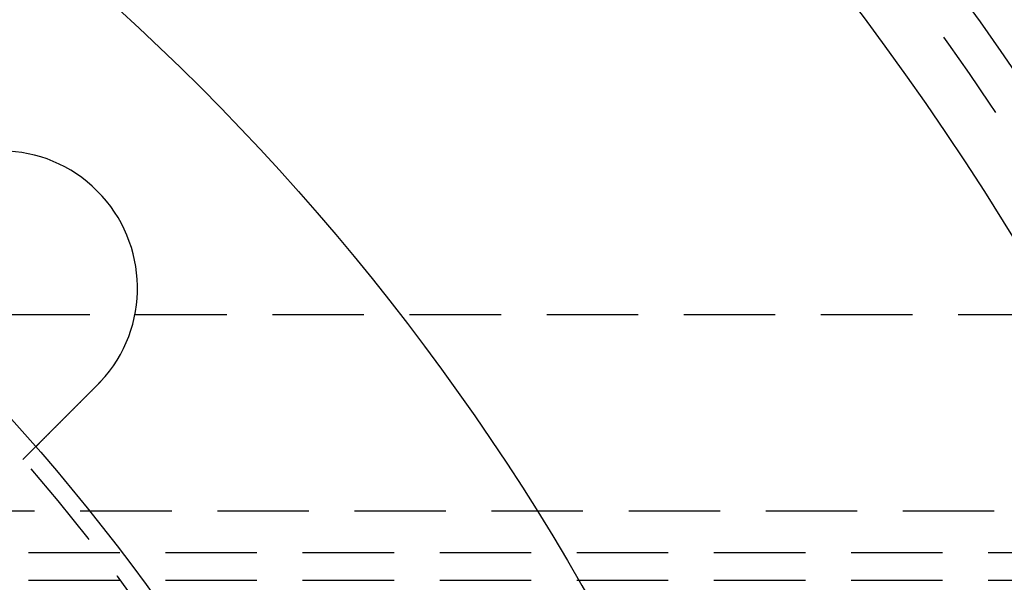
# Model space of a CAD drawing. Extents: x -93 to 360, y -620 to 112.
# Drawn here: x 154 to 208, y -390 to -359 of the extents above; entities that cross this region are included whole.
import ezdxf

# ---------------------------------------------------------------- set-up
doc = ezdxf.new("R2010")
doc.units = 0
doc.header["$LTSCALE"] = 20
doc.linetypes.add('VERDECKT', pattern=[0.375, 0.25, -0.125])
doc.layers.get('0').update_dxf_attribs({"linetype": 'CONTINUOUS'})

# ---------------------------------------------------------------- blocks, each defined once
blk = doc.blocks.new('A$C44607699')
at = {"color": 1, "linetype": 'VERDECKT'}
for p, q in [((230.35364, 79.5), (69.5, 79.5)), ((151.69527, 71.58867), (152.40404, 72.29744)), ((79.83565, 68.77681), (230.35364, 68.77681)), ((69.5, 66.5), (245.28488, 66.5)), ((69.5, 65), (343.29706, 65))]:
    blk.add_line(p, q, dxfattribs=at)
at = {"color": 3}
for points in [[(155.767, 75.6604, 0), (155.758, 75.6512, 0), (155.749, 75.6421, 0), (155.739, 75.6328, 0), (155.73, 75.6236, 0), (155.721, 75.6144, 0), (155.712, 75.6051, 0), (155.702, 75.5959, 0), (155.693, 75.5866, 0), (155.684, 75.5773, 0), (155.675, 75.568, 0), (155.665, 75.5587, 0), (155.656, 75.5494, 0), (155.647, 75.5401, 0), (155.637, 75.5308, 0), (155.628, 75.5214, 0), (155.619, 75.5121, 0), (155.609, 75.5027, 0), (155.6, 75.4933, 0), (155.591, 75.4839, 0), (155.581, 75.4746, 0), (155.572, 75.4652, 0), (155.562, 75.4558, 0), (155.553, 75.4464, 0), (155.544, 75.4369, 0), (155.534, 75.4275, 0), (155.525, 75.4181, 0), (155.515, 75.4087, 0), (155.506, 75.3992, 0), (155.496, 75.3898, 0), (155.487, 75.3804, 0), (155.478, 75.3709, 0), (155.468, 75.3615, 0), (155.459, 75.352, 0), (155.449, 75.3426, 0), (155.44, 75.3331, 0), (155.43, 75.3237, 0), (155.421, 75.3142, 0), (155.411, 75.3047, 0), (155.402, 75.2953, 0), (155.392, 75.2858, 0), (155.383, 75.2764, 0), (155.373, 75.2669, 0), (155.364, 75.2574, 0), (155.355, 75.248, 0), (155.345, 75.2385, 0), (155.336, 75.2291, 0), (155.326, 75.2196, 0), (155.317, 75.2102, 0), (155.307, 75.2007, 0), (155.298, 75.1913, 0), (155.288, 75.1818, 0), (155.279, 75.1724, 0), (155.27, 75.163, 0), (155.26, 75.1535, 0), (155.251, 75.1441, 0), (155.241, 75.1347, 0), (155.232, 75.1253, 0), (155.222, 75.1159, 0), (155.213, 75.1065, 0), (155.204, 75.0971, 0), (155.194, 75.0877, 0), (155.185, 75.0783, 0), (155.176, 75.069, 0), (155.166, 75.0596, 0), (155.157, 75.0503, 0), (155.148, 75.0409, 0), (155.138, 75.0316, 0), (155.129, 75.0223, 0), (155.12, 75.0129, 0), (155.11, 75.0036, 0), (155.101, 74.9943, 0), (155.092, 74.9851, 0), (155.082, 74.9758, 0), (155.073, 74.9665, 0), (155.064, 74.9573, 0), (155.055, 74.948, 0), (155.045, 74.9388, 0), (155.036, 74.9296, 0), (155.027, 74.9204, 0), (155.018, 74.9112, 0), (155.009, 74.902, 0), (154.999, 74.8929, 0), (154.99, 74.8837, 0), (154.981, 74.8746, 0), (154.972, 74.8655, 0), (154.963, 74.8564, 0), (154.954, 74.8473, 0), (154.945, 74.8382, 0), (154.936, 74.8292, 0), (154.927, 74.8201, 0), (154.918, 74.8111, 0), (154.909, 74.8021, 0), (154.9, 74.7931, 0), (154.891, 74.7841, 0), (154.882, 74.7752, 0), (154.873, 74.7662, 0), (154.864, 74.7573, 0), (154.855, 74.7484, 0), (154.846, 74.7396, 0), (154.837, 74.7307, 0), (154.828, 74.7219, 0), (154.82, 74.713, 0), (154.811, 74.7042, 0), (154.802, 74.6955, 0), (154.793, 74.6867, 0), (154.785, 74.678, 0), (154.776, 74.6693, 0), (154.767, 74.6606, 0), (154.759, 74.6519, 0), (154.75, 74.6433, 0), (154.741, 74.6346, 0), (154.733, 74.626, 0), (154.724, 74.6175, 0), (154.716, 74.6089, 0), (154.707, 74.6004, 0), (154.698, 74.5919, 0), (154.69, 74.5834, 0), (154.682, 74.575, 0), (154.673, 74.5665, 0), (154.665, 74.5581, 0), (154.656, 74.5497, 0), (154.648, 74.5414, 0), (154.64, 74.5331, 0), (154.631, 74.5248, 0), (154.623, 74.5165, 0), (154.615, 74.5083, 0), (154.607, 74.5001, 0), (154.598, 74.4919, 0), (154.59, 74.4837, 0), (154.582, 74.4756, 0), (154.574, 74.4674, 0), (154.566, 74.4593, 0), (154.558, 74.4511, 0), (154.549, 74.4429, 0), (154.541, 74.4347, 0), (154.533, 74.4265, 0), (154.525, 74.4183, 0), (154.517, 74.4101, 0), (154.508, 74.4018, 0), (154.5, 74.3936, 0), (154.492, 74.3853, 0), (154.484, 74.3771, 0), (154.475, 74.3688, 0), (154.467, 74.3606, 0), (154.459, 74.3523, 0), (154.451, 74.344, 0), (154.442, 74.3357, 0), (154.434, 74.3274, 0), (154.426, 74.3191, 0), (154.417, 74.3109, 0), (154.409, 74.3026, 0), (154.401, 74.2943, 0), (154.393, 74.2859, 0), (154.384, 74.2776, 0), (154.376, 74.2693, 0), (154.368, 74.261, 0), (154.359, 74.2527, 0), (154.351, 74.2444, 0), (154.343, 74.2361, 0), (154.334, 74.2277, 0), (154.326, 74.2194, 0), (154.318, 74.2111, 0), (154.309, 74.2028, 0), (154.301, 74.1945, 0), (154.293, 74.1862, 0), (154.284, 74.1779, 0), (154.276, 74.1695, 0), (154.268, 74.1612, 0), (154.26, 74.1529, 0), (154.251, 74.1446, 0), (154.243, 74.1363, 0), (154.235, 74.128, 0), (154.226, 74.1197, 0), (154.218, 74.1114, 0), (154.21, 74.1032, 0), (154.201, 74.0949, 0), (154.193, 74.0866, 0), (154.185, 74.0783, 0), (154.177, 74.0701, 0), (154.168, 74.0618, 0), (154.16, 74.0536, 0), (154.152, 74.0453, 0), (154.144, 74.0371, 0), (154.135, 74.0289, 0), (154.127, 74.0207, 0), (154.119, 74.0125, 0), (154.111, 74.0043, 0), (154.103, 73.9961, 0), (154.095, 73.9879, 0), (154.086, 73.9797, 0), (154.078, 73.9716, 0), (154.07, 73.9634, 0), (154.062, 73.9553, 0), (154.054, 73.9472, 0), (154.046, 73.9391, 0), (154.038, 73.931, 0), (154.029, 73.9229, 0), (154.021, 73.9148, 0), (154.013, 73.9067, 0), (154.005, 73.8987, 0), (153.997, 73.8907, 0), (153.989, 73.8826, 0), (153.981, 73.8746, 0), (153.973, 73.8666, 0), (153.965, 73.8587, 0), (153.957, 73.8507, 0), (153.949, 73.8428, 0), (153.941, 73.8348, 0), (153.934, 73.8269, 0), (153.926, 73.819, 0), (153.918, 73.8112, 0), (153.91, 73.8033, 0), (153.902, 73.7955, 0), (153.894, 73.7876, 0), (153.886, 73.7798, 0), (153.879, 73.772, 0), (153.871, 73.7643, 0), (153.863, 73.7565, 0), (153.855, 73.7488, 0), (153.848, 73.7411, 0), (153.84, 73.7334, 0), (153.832, 73.7257, 0), (153.825, 73.718, 0), (153.817, 73.7104, 0), (153.809, 73.7028, 0), (153.802, 73.6952, 0), (153.794, 73.6876, 0), (153.787, 73.68, 0), (153.779, 73.6725, 0), (153.772, 73.665, 0), (153.764, 73.6575, 0), (153.757, 73.65, 0), (153.749, 73.6426, 0), (153.742, 73.6351, 0), (153.734, 73.6277, 0), (153.727, 73.6203, 0), (153.72, 73.613, 0), (153.712, 73.6056, 0), (153.705, 73.5983, 0), (153.698, 73.591, 0), (153.69, 73.5838, 0), (153.683, 73.5765, 0), (153.676, 73.5693, 0), (153.669, 73.5621, 0), (153.662, 73.5549, 0), (153.654, 73.5478, 0), (153.647, 73.5406, 0), (153.64, 73.5335, 0), (153.633, 73.5265, 0), (153.626, 73.5194, 0), (153.619, 73.5124, 0), (153.612, 73.5054, 0), (153.605, 73.4984, 0), (153.598, 73.4915, 0), (153.591, 73.4846, 0), (153.584, 73.4777, 0), (153.577, 73.4708, 0), (153.571, 73.464, 0), (153.564, 73.4572, 0), (153.557, 73.4504, 0), (153.55, 73.4436, 0), (153.544, 73.4369, 0), (153.537, 73.4302, 0), (153.53, 73.4235, 0), (153.524, 73.4169, 0), (153.517, 73.4103, 0), (153.51, 73.4037, 0), (153.504, 73.3972, 0), (153.497, 73.3906, 0), (153.491, 73.3841, 0), (153.484, 73.3777, 0), (153.478, 73.3713, 0), (153.471, 73.3649, 0), (153.465, 73.3585, 0), (153.459, 73.3521, 0), (153.452, 73.3458, 0), (153.446, 73.3396, 0), (153.44, 73.3333, 0), (153.434, 73.3271, 0), (153.427, 73.3208, 0), (153.421, 73.3146, 0), (153.415, 73.3084, 0), (153.409, 73.3022, 0), (153.403, 73.2959, 0), (153.396, 73.2897, 0), (153.39, 73.2835, 0), (153.384, 73.2773, 0), (153.378, 73.2711, 0), (153.371, 73.2649, 0), (153.365, 73.2587, 0), (153.359, 73.2525, 0), (153.353, 73.2463, 0), (153.347, 73.2401, 0), (153.341, 73.2339, 0), (153.334, 73.2277, 0), (153.328, 73.2216, 0), (153.322, 73.2154, 0), (153.316, 73.2093, 0), (153.31, 73.2031, 0), (153.304, 73.197, 0), (153.297, 73.1908, 0), (153.291, 73.1847, 0), (153.285, 73.1786, 0), (153.279, 73.1725, 0), (153.273, 73.1664, 0), (153.267, 73.1603, 0), (153.261, 73.1542, 0), (153.255, 73.1481, 0), (153.249, 73.1421, 0), (153.243, 73.136, 0), (153.237, 73.13, 0), (153.231, 73.1239, 0), (153.225, 73.1179, 0), (153.219, 73.1119, 0), (153.213, 73.1059, 0), (153.207, 73.0999, 0), (153.201, 73.094, 0), (153.195, 73.088, 0), (153.189, 73.0821, 0), (153.183, 73.0761, 0), (153.177, 73.0702, 0), (153.171, 73.0643, 0), (153.165, 73.0584, 0), (153.159, 73.0525, 0), (153.153, 73.0467, 0), (153.147, 73.0408, 0), (153.142, 73.035, 0), (153.136, 73.0292, 0), (153.13, 73.0234, 0), (153.124, 73.0176, 0), (153.118, 73.0118, 0), (153.113, 73.006, 0), (153.107, 73.0003, 0), (153.101, 72.9946, 0), (153.095, 72.9889, 0), (153.09, 72.9832, 0), (153.084, 72.9775, 0), (153.078, 72.9719, 0), (153.073, 72.9663, 0), (153.067, 72.9607, 0), (153.062, 72.9551, 0), (153.056, 72.9495, 0), (153.051, 72.9439, 0), (153.045, 72.9384, 0), (153.04, 72.9329, 0), (153.034, 72.9274, 0), (153.029, 72.922, 0), (153.023, 72.9165, 0), (153.018, 72.9111, 0), (153.012, 72.9057, 0), (153.007, 72.9003, 0), (153.002, 72.8949, 0), (152.996, 72.8896, 0), (152.991, 72.8843, 0), (152.986, 72.879, 0), (152.98, 72.8737, 0), (152.975, 72.8685, 0), (152.97, 72.8633, 0), (152.965, 72.8581, 0), (152.96, 72.8529, 0), (152.954, 72.8478, 0), (152.949, 72.8426, 0), (152.944, 72.8375, 0), (152.939, 72.8325, 0), (152.934, 72.8274, 0), (152.929, 72.8224, 0), (152.924, 72.8174, 0), (152.919, 72.8124, 0), (152.914, 72.8074, 0), (152.909, 72.8025, 0), (152.904, 72.7976, 0), (152.899, 72.7927, 0), (152.894, 72.7879, 0), (152.89, 72.783, 0), (152.885, 72.7782, 0), (152.88, 72.7734, 0), (152.875, 72.7687, 0), (152.871, 72.764, 0), (152.866, 72.7593, 0), (152.861, 72.7546, 0), (152.857, 72.7499, 0), (152.852, 72.7453, 0), (152.847, 72.7407, 0), (152.843, 72.7361, 0), (152.838, 72.7316, 0), (152.834, 72.727, 0), (152.829, 72.7225, 0), (152.825, 72.7181, 0), (152.82, 72.7136, 0), (152.816, 72.7092, 0), (152.811, 72.7048, 0), (152.807, 72.7004, 0), (152.803, 72.6961, 0), (152.798, 72.6918, 0), (152.794, 72.6875, 0), (152.79, 72.6832, 0), (152.786, 72.679, 0), (152.781, 72.6748, 0), (152.777, 72.6706, 0), (152.773, 72.6665, 0), (152.769, 72.6623, 0), (152.765, 72.6582, 0), (152.761, 72.6542, 0), (152.757, 72.6501, 0), (152.753, 72.6461, 0), (152.749, 72.6421, 0), (152.745, 72.6382, 0), (152.741, 72.6343, 0), (152.737, 72.6304, 0), (152.733, 72.6265, 0), (152.729, 72.6226, 0), (152.725, 72.6188, 0), (152.722, 72.615, 0), (152.718, 72.6113, 0), (152.714, 72.6076, 0), (152.71, 72.6039, 0), (152.707, 72.6002, 0), (152.703, 72.5965, 0), (152.7, 72.5929, 0), (152.696, 72.5893, 0), (152.692, 72.5858, 0), (152.689, 72.5823, 0), (152.685, 72.5788, 0), (152.682, 72.5753, 0), (152.678, 72.5719, 0), (152.675, 72.5685, 0), (152.672, 72.5651, 0), (152.668, 72.5617, 0), (152.665, 72.5584, 0), (152.662, 72.555, 0), (152.658, 72.5517, 0), (152.655, 72.5484, 0), (152.652, 72.5451, 0), (152.648, 72.5419, 0), (152.645, 72.5386, 0), (152.642, 72.5353, 0), (152.639, 72.5321, 0), (152.635, 72.5289, 0), (152.632, 72.5257, 0), (152.629, 72.5225, 0), (152.626, 72.5193, 0), (152.623, 72.5162, 0), (152.62, 72.513, 0), (152.617, 72.5099, 0), (152.613, 72.5068, 0), (152.61, 72.5037, 0), (152.607, 72.5006, 0), (152.604, 72.4976, 0), (152.601, 72.4945, 0), (152.598, 72.4915, 0), (152.595, 72.4885, 0), (152.592, 72.4855, 0), (152.589, 72.4826, 0), (152.586, 72.4796, 0), (152.583, 72.4767, 0), (152.58, 72.4738, 0), (152.577, 72.4709, 0), (152.575, 72.468, 0), (152.572, 72.4652, 0), (152.569, 72.4623, 0), (152.566, 72.4595, 0), (152.563, 72.4567, 0), (152.561, 72.4539, 0), (152.558, 72.4512, 0), (152.555, 72.4484, 0), (152.552, 72.4457, 0), (152.55, 72.443, 0), (152.547, 72.4403, 0), (152.544, 72.4377, 0), (152.542, 72.4351, 0), (152.539, 72.4324, 0), (152.536, 72.4299, 0), (152.534, 72.4273, 0), (152.531, 72.4247, 0), (152.529, 72.4222, 0), (152.526, 72.4197, 0), (152.524, 72.4172, 0), (152.521, 72.4148, 0), (152.519, 72.4124, 0), (152.517, 72.4099, 0), (152.514, 72.4076, 0), (152.512, 72.4052, 0), (152.509, 72.4028, 0), (152.507, 72.4005, 0), (152.505, 72.3982, 0), (152.503, 72.396, 0), (152.5, 72.3937, 0), (152.498, 72.3915, 0), (152.496, 72.3893, 0), (152.494, 72.3871, 0), (152.492, 72.385, 0), (152.489, 72.3829, 0), (152.487, 72.3808, 0), (152.485, 72.3787, 0), (152.483, 72.3767, 0), (152.481, 72.3747, 0), (152.479, 72.3727, 0), (152.477, 72.3707, 0), (152.475, 72.3688, 0), (152.473, 72.3669, 0), (152.472, 72.365, 0), (152.47, 72.3631, 0), (152.468, 72.3613, 0), (152.466, 72.3595, 0), (152.464, 72.3577, 0), (152.463, 72.356, 0), (152.461, 72.3542, 0), (152.459, 72.3525, 0), (152.457, 72.3509, 0), (152.456, 72.3492, 0), (152.454, 72.3476, 0), (152.453, 72.346, 0), (152.451, 72.3445, 0), (152.45, 72.3429, 0), (152.448, 72.3414, 0), (152.447, 72.3399, 0), (152.445, 72.3385, 0), (152.444, 72.3371, 0), (152.442, 72.3357, 0), (152.441, 72.3343, 0), (152.44, 72.3329, 0), (152.438, 72.3316, 0), (152.437, 72.3303, 0), (152.436, 72.329, 0), (152.434, 72.3278, 0), (152.433, 72.3266, 0), (152.432, 72.3254, 0), (152.431, 72.3242, 0), (152.43, 72.323, 0), (152.429, 72.3219, 0), (152.427, 72.3208, 0), (152.426, 72.3198, 0), (152.425, 72.3187, 0), (152.424, 72.3177, 0), (152.423, 72.3167, 0), (152.422, 72.3158, 0), (152.421, 72.3148, 0), (152.421, 72.3139, 0), (152.42, 72.313, 0), (152.419, 72.3122, 0), (152.418, 72.3113, 0), (152.417, 72.3105, 0), (152.416, 72.3097, 0), (152.416, 72.309, 0), (152.415, 72.3082, 0), (152.414, 72.3075, 0), (152.413, 72.3068, 0), (152.413, 72.3061, 0), (152.412, 72.3055, 0), (152.411, 72.3049, 0), (152.411, 72.3043, 0), (152.41, 72.3037, 0), (152.41, 72.3032, 0), (152.409, 72.3027, 0), (152.409, 72.3022, 0), (152.408, 72.3017, 0), (152.408, 72.3013, 0), (152.407, 72.3009, 0), (152.407, 72.3005, 0), (152.407, 72.3001, 0), (152.406, 72.2998, 0), (152.406, 72.2994, 0), (152.406, 72.2991, 0), (152.405, 72.2989, 0), (152.405, 72.2986, 0), (152.405, 72.2984, 0), (152.405, 72.2982, 0), (152.405, 72.298, 0), (152.404, 72.2979, 0), (152.404, 72.2977, 0), (152.404, 72.2976, 0), (152.404, 72.2975, 0), (152.404, 72.2975, 0), (152.404, 72.2975, 0), (152.404, 72.2974, 0)], [(155.945, 75.8441, 0), (155.943, 75.8427, 0), (155.942, 75.8412, 0), (155.94, 75.8397, 0), (155.939, 75.8383, 0), (155.938, 75.8368, 0), (155.936, 75.8353, 0), (155.935, 75.8339, 0), (155.934, 75.8324, 0), (155.932, 75.8309, 0), (155.931, 75.8295, 0), (155.929, 75.828, 0), (155.928, 75.8265, 0), (155.927, 75.8251, 0), (155.925, 75.8236, 0), (155.924, 75.8221, 0), (155.923, 75.8207, 0), (155.921, 75.8192, 0), (155.92, 75.8177, 0), (155.918, 75.8163, 0), (155.917, 75.8148, 0), (155.916, 75.8133, 0), (155.914, 75.8119, 0), (155.913, 75.8104, 0), (155.912, 75.809, 0), (155.91, 75.8075, 0), (155.909, 75.806, 0), (155.907, 75.8046, 0), (155.906, 75.8031, 0), (155.905, 75.8017, 0), (155.903, 75.8002, 0), (155.902, 75.7987, 0), (155.9, 75.7973, 0), (155.899, 75.7958, 0), (155.898, 75.7944, 0), (155.896, 75.7929, 0), (155.895, 75.7914, 0), (155.894, 75.79, 0), (155.892, 75.7885, 0), (155.891, 75.7871, 0), (155.889, 75.7856, 0), (155.888, 75.7842, 0), (155.887, 75.7827, 0), (155.885, 75.7813, 0), (155.884, 75.7798, 0), (155.882, 75.7784, 0), (155.881, 75.7769, 0), (155.88, 75.7754, 0), (155.878, 75.774, 0), (155.877, 75.7725, 0), (155.875, 75.7711, 0), (155.874, 75.7696, 0), (155.873, 75.7682, 0), (155.871, 75.7667, 0), (155.87, 75.7653, 0), (155.868, 75.7638, 0), (155.867, 75.7624, 0), (155.866, 75.7609, 0), (155.864, 75.7595, 0), (155.863, 75.758, 0), (155.861, 75.7566, 0), (155.86, 75.7551, 0), (155.859, 75.7537, 0), (155.857, 75.7522, 0), (155.856, 75.7508, 0), (155.854, 75.7494, 0), (155.853, 75.7479, 0), (155.852, 75.7465, 0), (155.85, 75.745, 0), (155.849, 75.7436, 0), (155.847, 75.7421, 0), (155.846, 75.7407, 0), (155.845, 75.7392, 0), (155.843, 75.7378, 0), (155.842, 75.7364, 0), (155.84, 75.7349, 0), (155.839, 75.7335, 0), (155.838, 75.732, 0), (155.836, 75.7306, 0), (155.835, 75.7291, 0), (155.833, 75.7277, 0), (155.832, 75.7263, 0), (155.831, 75.7248, 0), (155.829, 75.7234, 0), (155.828, 75.7219, 0), (155.826, 75.7205, 0), (155.825, 75.7191, 0), (155.824, 75.7176, 0), (155.822, 75.7162, 0), (155.821, 75.7148, 0), (155.819, 75.7133, 0), (155.818, 75.7119, 0), (155.817, 75.7104, 0), (155.815, 75.709, 0), (155.814, 75.7076, 0), (155.812, 75.7061, 0), (155.811, 75.7047, 0), (155.81, 75.7033, 0), (155.808, 75.7018, 0), (155.807, 75.7004, 0), (155.805, 75.699, 0), (155.804, 75.6975, 0), (155.802, 75.6961, 0), (155.801, 75.6947, 0), (155.8, 75.6932, 0), (155.798, 75.6918, 0), (155.797, 75.6904, 0), (155.795, 75.689, 0), (155.794, 75.6875, 0), (155.793, 75.6861, 0), (155.791, 75.6847, 0), (155.79, 75.6832, 0), (155.788, 75.6818, 0), (155.787, 75.6804, 0), (155.785, 75.679, 0), (155.784, 75.6775, 0), (155.783, 75.6761, 0), (155.781, 75.6747, 0), (155.78, 75.6732, 0), (155.778, 75.6718, 0), (155.777, 75.6704, 0), (155.776, 75.669, 0), (155.774, 75.6675, 0), (155.773, 75.6661, 0), (155.771, 75.6647, 0), (155.77, 75.6633, 0), (155.768, 75.6618, 0), (155.767, 75.6604, 0)]]:
    blk.add_polyline3d(points, dxfattribs=at)
at = {"color": 3, "linetype": 'CONTINUOUS'}
for radius in [165, 160, 130, 110]:
    blk.add_circle((69.5, 0), radius, dxfattribs=at)
at = {"color": 1, "linetype": 'VERDECKT'}
for radius in [162.87868, 109, 95, 94]:
    blk.add_circle((69.5, 0), radius, dxfattribs=at)
blk.add_arc((69.5, 0), 90.05025, 0, 180, dxfattribs=at)
at = {"color": 3, "linetype": 'CONTINUOUS'}
blk.add_arc((150.46373, 80.96373), 7.5, 316.951937, 133.048063, dxfattribs=at)

msp = doc.modelspace()

# ---------------------------------------------------------------- block references
msp.add_blockref('A$C44607699', (2.676, -454.995, -136.84))

doc.saveas('drawing.dxf')
